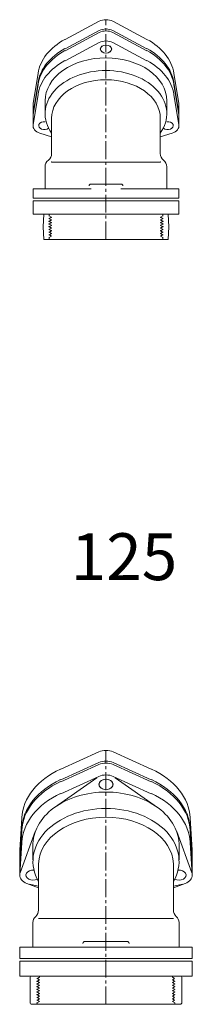
# Model space of a CAD drawing. Units: inches. Extents: x 1871 to 6325, y -4041 to 4714.
# Drawn here: x 5084 to 5268, y 332 to 1383 of the extents above; entities that cross this region are included whole.
import ezdxf

# ---------------------------------------------------------------- set-up
doc = ezdxf.new("R2010")
doc.units = ezdxf.units.IN
doc.header["$MEASUREMENT"] = 0
doc.header["$PDMODE"] = 65
doc.header["$PDSIZE"] = 0.2
doc.linetypes.add('CENTER2', pattern=[28.575, 19.05, -3.175, 3.175, -3.175])
doc.linetypes.add('HIDDEN2', pattern=[4.7625, 3.175, -1.5875])
for name, color, linetype, lineweight in [('1', 7, 'Continuous', 0), ('2', 7, 'Continuous', 0), ('5', 7, 'Continuous', 0)]:
    doc.layers.add(name, color=color, linetype=linetype, lineweight=lineweight)
doc.styles.add('MTSTANDARD1', font='MONOTXT.shx', dxfattribs={"bigfont": 'EXTFONT.shx'})

msp = doc.modelspace()

# ---------------------------------------------------------------- linework, layer by layer
at = {"layer": '1', "color": 7, "linetype": 'Continuous'}
for p, q in [((5169.2, 1381), (5132.8, 1361.6)), ((5183.5, 1381), (5219.9, 1361.6)), ((5169.2, 1371.1), (5132.8, 1351.7)), ((5169.2, 1369), (5132.8, 1349.6)), ((5183.5, 1371.1), (5219.9, 1351.7)), ((5183.5, 1369), (5219.9, 1349.6)), ((5169.2, 1358.3), (5132.8, 1339)), ((5183.5, 1358.3), (5219.9, 1339)), ((5098.6, 1293.3), (5103.8, 1325.6)), ((5254.1, 1293.3), (5248.9, 1325.6)), ((5098.6, 1283.4), (5103.8, 1315.7)), ((5098.6, 1281.3), (5103.8, 1313.6)), ((5254.1, 1283.4), (5248.9, 1315.7)), ((5254.1, 1281.3), (5248.9, 1313.6)), ((5098.6, 1270.7), (5103.8, 1303)), ((5254.1, 1270.7), (5248.9, 1303)), ((5098.5, 1292.4), (5098.5, 1269.6)), ((5111.3, 1296.1), (5111.3, 1282.5)), ((5241.3, 1296.1), (5241.3, 1282.5)), ((5254.2, 1292.4), (5254.2, 1269.6)), ((5118.3, 1277.7), (5118.3, 1239.9)), ((5234.3, 1277.7), (5234.3, 1239.9)), ((5105.8, 1261.8), (5118.3, 1257.9)), ((5246.9, 1261.8), (5234.3, 1257.9)), ((5176.3, 1230.9), (5118.3, 1230.9)), ((5176.3, 1230.9), (5234.3, 1230.9)), ((5098.5, 1192.4), (5098.5, 1202.4)), ((5098.5, 1202.4), (5160.4, 1202.4)), ((5160.4, 1207.4), (5192.3, 1207.4)), ((5192.3, 1207.4), (5160.4, 1207.4)), ((5254.2, 1202.4), (5192.3, 1202.4)), ((5254.2, 1192.4), (5254.2, 1202.4)), ((5098.5, 1189.4), (5254.2, 1189.4)), ((5098.5, 1175.4), (5098.5, 1189.4)), ((5254.2, 1189.4), (5254.2, 1175.4)), ((5254.2, 1175.4), (5098.5, 1175.4)), ((5109.3, 1161.9), (5109.9, 1175.4)), ((5243.4, 1161.9), (5242.8, 1175.4)), ((5109.3, 1161.9), (5109.9, 1148.4)), ((5243.4, 1161.9), (5242.8, 1148.4)), ((5109.9, 1148.4), (5242.8, 1148.4)), ((5168.8, 601.6), (5128.1, 583.1)), ((5183.9, 601.6), (5224.6, 583.1)), ((5168.8, 590.3), (5128.1, 571.8)), ((5183.9, 590.3), (5224.6, 571.8)), ((5168.8, 588.2), (5128.1, 569.7)), ((5183.9, 588.2), (5224.6, 569.7)), ((5166.5, 574.1), (5121.5, 542.2)), ((5168.8, 575.4), (5128.1, 556.9)), ((5183.9, 575.4), (5224.6, 556.9)), ((5186.2, 574.1), (5231.2, 542.2)), ((5084.4, 496.8), (5086.4, 531.3)), ((5268.3, 496.8), (5266.3, 531.3)), ((5084.4, 485.4), (5086.4, 520)), ((5084.4, 483.3), (5086.4, 517.8)), ((5084.9, 472.7), (5100.9, 516.6)), ((5267.8, 472.7), (5251.8, 516.6)), ((5268.3, 485.4), (5266.3, 520)), ((5268.3, 483.3), (5266.3, 517.8)), ((5084.4, 470.6), (5086.4, 505.1)), ((5268.3, 470.6), (5266.3, 505.1)), ((5084.4, 496.7), (5084.4, 469.8)), ((5098.4, 486.4), (5098.4, 501.1)), ((5254.3, 486.4), (5254.3, 501.1)), ((5268.3, 496.7), (5268.3, 469.8)), ((5104.3, 482.3), (5104.3, 432.9)), ((5248.4, 482.3), (5248.3, 432.9)), ((5091.9, 461.3), (5104.3, 456.6)), ((5094.7, 460.5), (5104.3, 458.6)), ((5260.8, 461.3), (5248.4, 456.6)), ((5258, 460.5), (5248.4, 458.6)), ((5176.3, 423.9), (5104.3, 423.9)), ((5176.3, 423.9), (5248.4, 423.9)), ((5153.7, 399.4), (5199, 399.4)), ((5084.5, 381.4), (5084.5, 393.4)), ((5268.2, 381.4), (5268.2, 393.4)), ((5268.2, 378.4), (5084.5, 378.4)), ((5084.5, 378.4), (5084.5, 362.4)), ((5268.2, 378.4), (5084.5, 378.4)), ((5268.2, 362.4), (5268.2, 378.4)), ((5084.5, 362.4), (5268.2, 362.4))]:
    msp.add_line(p, q, dxfattribs=at)
at = {"layer": '1', "color": 7, "linetype": 'CENTER2'}
for p, q in [((5176.3, 1148.4), (5176.3, 1382.7)), ((5176.3, 332.4), (5176.3, 603.2))]:
    msp.add_line(p, q, dxfattribs=at)
at = {"layer": '1', "color": 7, "linetype": 'HIDDEN2'}
for p, q in [((5115.6, 1173.5), (5115.6, 1175.4)), ((5118.1, 1172), (5115.6, 1173.5)), ((5116.3, 1171), (5118.1, 1172)), ((5118.1, 1169.1), (5116.3, 1170.1)), ((5116.3, 1168.1), (5118.1, 1169.1)), ((5118.1, 1166.2), (5116.3, 1167.2)), ((5116.3, 1165.2), (5118.1, 1166.2)), ((5234.6, 1172), (5237.1, 1173.5)), ((5236.3, 1171), (5234.6, 1172)), ((5234.6, 1169.1), (5236.3, 1170.1)), ((5236.3, 1168.1), (5234.6, 1169.1)), ((5234.6, 1166.2), (5236.3, 1167.2)), ((5236.3, 1165.2), (5234.6, 1166.2)), ((5237.1, 1173.5), (5237.1, 1175.4)), ((5118.1, 1163.4), (5116.3, 1164.4)), ((5116.3, 1162.3), (5118.1, 1163.4)), ((5118.1, 1160.5), (5116.3, 1161.5)), ((5116.3, 1159.5), (5118.1, 1160.5)), ((5118.1, 1157.6), (5116.3, 1158.6)), ((5116.3, 1156.6), (5118.1, 1157.6)), ((5118.1, 1154.7), (5116.3, 1155.7)), ((5234.6, 1163.4), (5236.3, 1164.4)), ((5236.3, 1162.3), (5234.6, 1163.4)), ((5234.6, 1160.5), (5236.3, 1161.5)), ((5236.3, 1159.5), (5234.6, 1160.5)), ((5234.6, 1157.6), (5236.3, 1158.6)), ((5236.3, 1156.6), (5234.6, 1157.6)), ((5234.6, 1154.7), (5236.3, 1155.7)), ((5115.6, 1150.4), (5118.1, 1151.8)), ((5115.6, 1150.4), (5115.6, 1148.4)), ((5116.3, 1153.7), (5118.1, 1154.7)), ((5118.1, 1151.8), (5116.3, 1152.8)), ((5236.3, 1153.7), (5234.6, 1154.7)), ((5234.6, 1151.8), (5236.3, 1152.8)), ((5237.1, 1150.4), (5234.6, 1151.8)), ((5237.1, 1150.4), (5237.1, 1148.4))]:
    msp.add_line(p, q, dxfattribs=at)
at = {"layer": '1', "color": 7, "linetype": 'Continuous'}
for centre, radius, start, end in [((5109.3, 1239.9), 9, 307.6699, 0), ((5243.3, 1239.9), 9, 180, 232.3301), ((5120.3, 1225.7), 9, 127.6699, 180), ((5232.3, 1225.7), 9, 0, 52.3301), ((5160.4, 1205.4), 2, 90, 180), ((5192.3, 1205.4), 2, 0, 90), ((5095.3, 432.9), 9, 311.8103, 0), ((5257.3, 432.9), 9, 180, 228.1897), ((5107.3, 419.5), 9, 131.8103, 180), ((5245.3, 419.5), 9, 0, 48.1897)]:
    msp.add_arc(centre, radius, start, end, dxfattribs=at)
at = {"layer": '1', "color": 7, "linetype": 'HIDDEN2'}
for centre, start, end in [((5116.6, 1170.6), 120, 240), ((5116.6, 1167.7), 120, 240), ((5236.1, 1170.6), 300, 60), ((5236.1, 1167.7), 300, 60), ((5116.6, 1164.8), 120, 240), ((5116.6, 1161.9), 120, 240), ((5116.6, 1159), 120, 240), ((5116.6, 1156.1), 120, 240), ((5236.1, 1164.8), 300, 60), ((5236.1, 1161.9), 300, 60), ((5236.1, 1159), 300, 60), ((5236.1, 1156.1), 300, 60), ((5116.6, 1153.2), 120, 240), ((5236.1, 1153.2), 300, 60)]:
    msp.add_arc(centre, 0.5, start, end, dxfattribs=at)
at = {"layer": '1', "color": 7, "linetype": 'Continuous'}
for centre, major_axis, ratio, start_param, end_param in [((5176.3, 1374.1), (-12, 0), 0.722096, 4.709921, 5.355388), ((5176.4, 1374.1), (12, 0), 0.722096, 0.927797, 1.573264), ((5176.3, 1364.2), (-12, 0), 0.722096, 4.709921, 5.355388), ((5176.3, 1362.1), (-12, 0), 0.722096, 4.709921, 5.355388), ((5176.4, 1364.2), (12, 0), 0.722096, 0.927797, 1.573264), ((5176.4, 1362.1), (12, 0), 0.722096, 0.927797, 1.573264), ((5176.3, 1319.6), (-73, 0), 0.722096, 5.355388, 6.168876), ((5176.3, 1351.4), (-12, 0), 0.722096, 4.709921, 5.355388), ((5176.4, 1351.4), (12, 0), 0.722096, 0.927797, 1.573264), ((5176.3, 1319.6), (73, 0), 0.722096, 0.114309, 0.927797), ((5176.3, 1309.7), (-73, 0), 0.722096, 5.355388, 6.168876), ((5176.3, 1307.6), (-73, 0), 0.722096, 5.355388, 6.168876), ((5176.3, 1309.7), (73, 0), 0.722096, 0.114309, 0.927797), ((5176.3, 1307.6), (73, 0), 0.722096, 0.114309, 0.927797), ((5176.3, 1297), (-73, 0), 0.722096, 5.355388, 6.168876), ((5176.3, 1296.1), (65, 0), 0.707107, 1.570796, 3.141593), ((5176.3, 1296.1), (-65, 0), 0.707107, 3.141593, 4.712389), ((5176.3, 1297), (73, 0), 0.722096, 0.114309, 0.927797), ((5176.3, 1282.5), (65, 0), 0.707107, 1.570796, 3.609957), ((5176.3, 1282.5), (-65, 0), 0.707107, 2.673228, 4.712389), ((5176.3, 1277.7), (58, 0), 0.707107, 1.570796, 3.141593), ((5176.3, 1277.7), (-58, 0), 0.707107, 3.141593, 4.712389), ((5110.5, 1292.3), (-12, 0), 0.722096, 6.168876, 6.293455), ((5242.2, 1292.3), (12, 0), 0.722096, 6.272916, 6.397494), ((5110.5, 1282.4), (-12, 0), 0.722096, 6.168876, 6.406193), ((5242.2, 1282.4), (12, 0), 0.722096, 6.160178, 6.397494), ((5110.5, 1280.3), (-12, 0), 0.722096, 6.168876, 6.293455), ((5110.5, 1269.7), (-6, 0), 0.717643, 4.561335, 8.730863), ((5242.2, 1269.7), (6, 0), 0.717643, 3.835508, 8.005035), ((5242.2, 1280.3), (12, 0), 0.722096, 6.272916, 6.397494), ((5110.5, 1269.7), (-12, 0), 0.722096, 6.168876, 7.443568), ((5242.2, 1269.7), (12, 0), 0.722096, 5.122803, 6.397494), ((5176.3, 593.1), (-14, 0), 0.722096, 4.709884, 5.281363), ((5176.4, 593.1), (14, 0), 0.722096, 1.001822, 1.573301), ((5176.3, 581.8), (-14, 0), 0.722096, 4.709884, 5.281363), ((5176.3, 579.7), (-14, 0), 0.722096, 4.709884, 5.281363), ((5176.4, 581.8), (14, 0), 0.722096, 1.001822, 1.573301), ((5176.4, 579.7), (14, 0), 0.722096, 1.001822, 1.573301), ((5176.3, 528.6), (-90, 0), 0.722096, 5.281363, 6.242175), ((5176.4, 528.6), (90, 0), 0.722096, 0.041011, 1.001822), ((5176.3, 517.3), (-90, 0), 0.722096, 5.281363, 6.242175), ((5176.3, 515.2), (-90, 0), 0.722096, 5.281363, 6.242175), ((5176.3, 567), (-7.5, 0), 0.722096, 1.575427, 7.716459), ((5176.3, 567), (-14, 0), 0.722096, 4.709884, 5.281363), ((5176.4, 567), (7.5, 0), 0.722096, 4.849911, 10.990943), ((5176.4, 567), (14, 0), 0.722096, 1.001822, 1.573301), ((5176.4, 517.3), (90, 0), 0.722096, 0.041011, 1.001822), ((5176.4, 515.2), (90, 0), 0.722096, 0.041011, 1.001822), ((5176.4, 502.5), (-90, 0), 0.722096, 5.281363, 6.242175), ((5176.4, 502.5), (-78, 0), 0.722096, 4.712373, 6.307902), ((5176.3, 502.5), (78, 0), 0.722096, 6.258469, 7.853997), ((5176.3, 502.5), (90, 0), 0.722096, 0.041011, 1.001822), ((5176.4, 485), (-78, 0), 0.722096, 4.712373, 6.676983), ((5176.3, 485), (78, 0), 0.722096, 5.889387, 7.853997), ((5176.3, 481.1), (-72, 0), 0.707107, 4.712389, 6.258783), ((5176.3, 481.1), (72, 0), 0.707107, 0.024402, 1.570796), ((5098.4, 470.2), (-7.5, 0), 0.717643, 4.572503, 8.506739), ((5254.3, 470.2), (7.5, 0), 0.717643, 4.060215, 7.993204), ((5098.4, 470.2), (-14, 0), 0.722096, 6.242175, 7.369392), ((5254.3, 470.2), (14, 0), 0.722096, 5.196978, 6.324196)]:
    msp.add_ellipse(centre, major_axis=major_axis, ratio=ratio, start_param=start_param, end_param=end_param, dxfattribs=at)
for centre, major_axis in [((5176.3, 1351.4), (-6, 0)), ((5176.4, 1351.4), (6, 0))]:
    msp.add_ellipse(centre, major_axis=major_axis, ratio=0.717643, dxfattribs=at)
for p in [(5118.3, 1230.9), (5234.3, 1230.9), (5115.6, 1173.5), (5115.6, 1170.6), (5115.6, 1167.7), (5118.1, 1172), (5118.1, 1172), (5118.1, 1172), (5118.1, 1172), (5118.1, 1172), (5118.1, 1169.1), (5118.1, 1169.1), (5118.1, 1166.2), (5118.1, 1166.2), (5234.6, 1172), (5234.6, 1172), (5234.6, 1172), (5234.6, 1172), (5234.6, 1172), (5234.6, 1169.1), (5234.6, 1169.1), (5234.6, 1166.2), (5234.6, 1166.2), (5237.1, 1173.5), (5237.1, 1170.6), (5237.1, 1167.7), (5115.6, 1164.8), (5115.6, 1161.9), (5115.6, 1159), (5115.6, 1156.1), (5118.1, 1163.4), (5118.1, 1163.4), (5118.1, 1160.5), (5118.1, 1157.6), (5118.1, 1157.6), (5234.6, 1163.4), (5234.6, 1163.4), (5234.6, 1160.5), (5234.6, 1157.6), (5234.6, 1157.6), (5237.1, 1164.8), (5237.1, 1161.9), (5237.1, 1159), (5237.1, 1156.1), (5115.6, 1153.2), (5115.6, 1150.4), (5118.1, 1154.7), (5118.1, 1154.7), (5118.1, 1151.8), (5118.1, 1151.8), (5234.6, 1154.7), (5234.6, 1154.7), (5234.6, 1151.8), (5234.6, 1151.8), (5237.1, 1153.2), (5237.1, 1150.4), (5104.3, 423.9), (5248.4, 423.9)]:
    msp.add_point(p, dxfattribs=at)
at = {"layer": '2', "color": 7, "linetype": 'Continuous'}
for p, q in [((5111.3, 1225.7), (5111.3, 1202.4)), ((5241.3, 1225.7), (5241.3, 1202.4)), ((5176.3, 1192.4), (5098.5, 1192.4)), ((5176.3, 1192.4), (5254.2, 1192.4)), ((5098.3, 393.4), (5098.3, 419.5)), ((5254.3, 393.4), (5254.3, 419.5)), ((5084.5, 393.4), (5176.3, 393.4)), ((5268.2, 393.4), (5176.3, 393.4)), ((5084.5, 381.4), (5176.3, 381.4)), ((5268.2, 381.4), (5176.3, 381.4))]:
    msp.add_line(p, q, dxfattribs=at)
for centre, start, end in [((5153.7, 397.4), 90, 180), ((5199, 397.4), 0, 90)]:
    msp.add_arc(centre, 2, start, end, dxfattribs=at)
at = {"layer": '5', "color": 7, "linetype": 'Continuous'}
for p, q in [((5095.3, 361.4), (5095.3, 334.4)), ((5257.3, 361.4), (5257.3, 334.4)), ((5255.3, 332.4), (5097.3, 332.4))]:
    msp.add_line(p, q, dxfattribs=at)
at = {"layer": '5', "color": 7, "linetype": 'HIDDEN2'}
for p, q in [((5103.6, 360.3), (5105.3, 361.3)), ((5103.6, 360.3), (5105.3, 361.3)), ((5105.3, 358.4), (5103.6, 359.5)), ((5103.6, 357.4), (5105.3, 358.4)), ((5105.3, 361.3), (5105.3, 362.4)), ((5247.3, 361.3), (5247.3, 362.4)), ((5249.1, 360.3), (5247.3, 361.3)), ((5249.1, 360.3), (5247.3, 361.3)), ((5247.3, 358.4), (5249.1, 359.5)), ((5249.1, 357.4), (5247.3, 358.4)), ((5105.3, 355.6), (5103.6, 356.6)), ((5103.6, 354.5), (5105.3, 355.6)), ((5105.3, 352.7), (5103.6, 353.7)), ((5103.6, 351.7), (5105.3, 352.7)), ((5105.3, 349.8), (5103.6, 350.8)), ((5103.6, 348.8), (5105.3, 349.8)), ((5105.3, 346.9), (5103.6, 347.9)), ((5103.6, 345.9), (5105.3, 346.9)), ((5247.3, 355.6), (5249.1, 356.6)), ((5249.1, 354.5), (5247.3, 355.6)), ((5247.3, 352.7), (5249.1, 353.7)), ((5249.1, 351.7), (5247.3, 352.7)), ((5247.3, 349.8), (5249.1, 350.8)), ((5249.1, 348.8), (5247.3, 349.8)), ((5247.3, 346.9), (5249.1, 347.9)), ((5249.1, 345.9), (5247.3, 346.9)), ((5105.3, 344), (5103.6, 345)), ((5103.6, 343), (5105.3, 344)), ((5105.3, 341.1), (5103.6, 342.1)), ((5103.6, 340.1), (5105.3, 341.1)), ((5105.3, 338.2), (5103.6, 339.2)), ((5103.6, 337.2), (5105.3, 338.2)), ((5105.3, 335.4), (5103.6, 336.4)), ((5247.3, 344), (5249.1, 345)), ((5249.1, 343), (5247.3, 344)), ((5247.3, 341.1), (5249.1, 342.1)), ((5249.1, 340.1), (5247.3, 341.1)), ((5247.3, 338.2), (5249.1, 339.2)), ((5249.1, 337.2), (5247.3, 338.2)), ((5247.3, 335.4), (5249.1, 336.4)), ((5102.8, 333.9), (5105.3, 335.4)), ((5102.8, 333.9), (5102.8, 332.4)), ((5249.8, 333.9), (5247.3, 335.4)), ((5249.8, 333.9), (5249.8, 332.4))]:
    msp.add_line(p, q, dxfattribs=at)
at = {"layer": '5', "color": 7, "linetype": 'Continuous'}
for centre, radius, start, end in [((5096.3, 361.4), 1, 90, 180), ((5256.3, 361.4), 1, 0, 90), ((5097.3, 334.4), 2, 180, 270), ((5255.3, 334.4), 2, 270, 0)]:
    msp.add_arc(centre, radius, start, end, dxfattribs=at)
at = {"layer": '5', "color": 7, "linetype": 'HIDDEN2'}
for centre, start, end in [((5103.8, 359.9), 120, 240), ((5103.8, 357), 120, 240), ((5248.8, 359.9), 300, 60), ((5248.8, 357), 300, 60), ((5103.8, 354.1), 120, 240), ((5103.8, 351.2), 120, 240), ((5103.8, 348.3), 120, 240), ((5248.8, 354.1), 300, 60), ((5248.8, 351.2), 300, 60), ((5248.8, 348.3), 300, 60), ((5103.8, 345.5), 120, 240), ((5103.8, 342.6), 120, 240), ((5103.8, 339.7), 120, 240), ((5103.8, 336.8), 120, 240), ((5248.8, 345.5), 300, 60), ((5248.8, 342.6), 300, 60), ((5248.8, 339.7), 300, 60), ((5248.8, 336.8), 300, 60)]:
    msp.add_arc(centre, 0.5, start, end, dxfattribs=at)
at = {"layer": '5', "color": 7, "linetype": 'Continuous'}
for p in [(5102.8, 359.9), (5249.8, 359.9), (5102.8, 357), (5102.8, 354.1), (5102.8, 351.2), (5102.8, 348.3), (5105.3, 355.6), (5105.3, 355.6), (5105.3, 355.6), (5105.3, 355.6), (5105.3, 355.6), (5105.3, 352.7), (5105.3, 352.7), (5105.3, 349.8), (5105.3, 349.8), (5105.3, 346.9), (5105.3, 346.9), (5247.3, 355.6), (5247.3, 355.6), (5247.3, 355.6), (5247.3, 355.6), (5247.3, 355.6), (5247.3, 352.7), (5247.3, 352.7), (5247.3, 349.8), (5247.3, 349.8), (5247.3, 346.9), (5247.3, 346.9), (5249.8, 357), (5249.8, 354.1), (5249.8, 351.2), (5249.8, 348.3), (5102.8, 345.5), (5102.8, 342.6), (5102.8, 339.7), (5102.8, 336.8), (5105.3, 344), (5105.3, 341.1), (5105.3, 341.1), (5105.3, 338.2), (5105.3, 338.2), (5247.3, 344), (5247.3, 341.1), (5247.3, 341.1), (5247.3, 338.2), (5247.3, 338.2), (5249.8, 345.5), (5249.8, 342.6), (5249.8, 339.7), (5249.8, 336.8), (5102.8, 333.9), (5105.3, 335.4), (5105.3, 335.4), (5247.3, 335.4), (5247.3, 335.4), (5249.8, 333.9)]:
    msp.add_point(p, dxfattribs=at)

# ---------------------------------------------------------------- texts
at = {"layer": '1', "color": 7, "linetype": 'Continuous', "insert": (5138.8, 784.9), "char_height": 50, "attachment_point": 7, "line_spacing_factor": 0.6375, "style": 'MTSTANDARD1'}
msp.add_mtext('{\\fＭＳ 明朝|b0|i0|c128|p17;\\W1.0;125}', dxfattribs=at)

doc.saveas('drawing.dxf')
